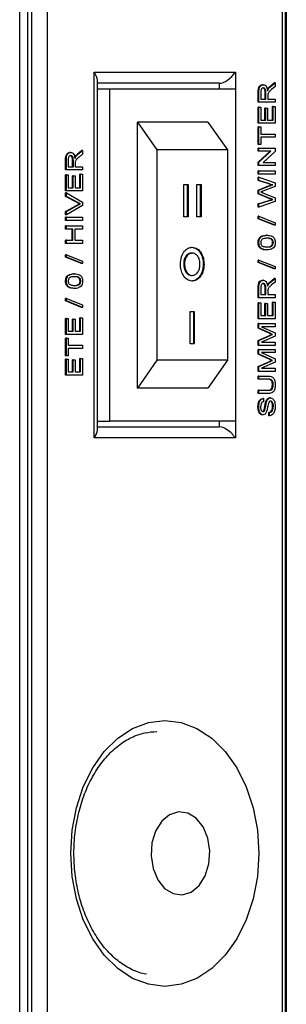
# Model space of a CAD drawing. Units: millimetres. Extents: x 354 to 8569, y 206 to 5724.
# Drawn here: x 6852 to 6876, y 700 to 789 of the extents above; entities that cross this region are included whole.
import ezdxf

# ---------------------------------------------------------------- set-up
doc = ezdxf.new("R2010")
doc.units = ezdxf.units.MM

msp = doc.modelspace()

# ---------------------------------------------------------------- linework, layer by layer
at = {"color": 7, "linetype": 'Continuous', "lineweight": 25}
for p, q in [((6851.752, 302.441), (6851.752, 853.421)), ((6852.466, 853.421), (6852.466, 302.441)), ((6852.817, 853.421), (6852.817, 628.421)), ((6854.231, 852.421), (6854.231, 629.421)), ((6875.444, 629.421), (6875.444, 850.007)), ((6875.737, 628.714), (6875.737, 850.3)), ((6875.798, 849.885), (6875.798, 305.977)), ((6858.474, 783.921), (6871.202, 783.921)), ((6858.474, 750.921), (6858.474, 783.921)), ((6858.767, 751.628), (6858.767, 783.214)), ((6869.788, 782.921), (6858.767, 782.921)), ((6869.788, 782.421), (6869.788, 782.921)), ((6874.311, 782.625), (6874.713, 782.962)), ((6874.382, 782.625), (6874.783, 782.962)), ((6874.783, 782.962), (6874.713, 782.962)), ((6874.783, 782.962), (6874.783, 782.63)), ((6858.767, 782.421), (6859.888, 782.421)), ((6859.888, 752.421), (6859.888, 782.421)), ((6859.888, 782.421), (6871.202, 782.421)), ((6871.202, 782.421), (6871.202, 752.421)), ((6873.26, 781.213), (6873.26, 782.105)), ((6873.33, 782.105), (6873.26, 782.105)), ((6873.33, 781.213), (6873.33, 782.105)), ((6873.498, 782.116), (6873.498, 781.503)), ((6873.722, 782.794), (6873.651, 782.794)), ((6873.893, 781.503), (6873.893, 782.053)), ((6873.964, 782.053), (6873.893, 782.053)), ((6873.964, 781.503), (6873.964, 782.053)), ((6874.184, 782.409), (6874.114, 782.409)), ((6874.382, 782.625), (6874.311, 782.625)), ((6874.783, 782.63), (6874.476, 782.374)), ((6873.33, 781.213), (6873.26, 781.213)), ((6874.783, 781.213), (6873.33, 781.213)), ((6873.498, 781.503), (6873.964, 781.503)), ((6874.131, 781.8), (6874.131, 781.503)), ((6874.131, 781.503), (6874.783, 781.503)), ((6874.783, 781.503), (6874.783, 781.213)), ((6873.26, 779.317), (6873.26, 780.766)), ((6873.33, 780.766), (6873.26, 780.766)), ((6873.33, 779.317), (6873.33, 780.766)), ((6873.33, 780.766), (6873.498, 780.766)), ((6873.498, 780.766), (6873.498, 779.607)), ((6873.874, 779.607), (6873.874, 780.687)), ((6873.945, 780.687), (6873.874, 780.687)), ((6873.945, 779.607), (6873.945, 780.687)), ((6873.945, 780.687), (6874.113, 780.687)), ((6874.113, 780.687), (6874.113, 779.607)), ((6874.545, 779.607), (6874.545, 780.818)), ((6874.616, 780.818), (6874.545, 780.818)), ((6874.616, 779.607), (6874.616, 780.818)), ((6874.616, 780.818), (6874.783, 780.818)), ((6874.783, 780.818), (6874.783, 779.317)), ((6868.727, 779.421), (6862.363, 779.421)), ((6862.363, 755.421), (6862.363, 779.421)), ((6862.363, 779.421), (6864.131, 776.921)), ((6868.727, 779.421), (6870.495, 776.921)), ((6873.33, 779.317), (6873.26, 779.317)), ((6874.783, 779.317), (6873.33, 779.317)), ((6873.498, 779.607), (6873.945, 779.607)), ((6874.113, 779.607), (6874.616, 779.607)), ((6873.26, 777.394), (6873.26, 779.001)), ((6873.33, 779.001), (6873.26, 779.001)), ((6873.33, 777.394), (6873.33, 779.001)), ((6873.33, 779.001), (6873.498, 779.001)), ((6873.498, 779.001), (6873.498, 778.342)), ((6873.498, 778.342), (6874.783, 778.342)), ((6874.783, 778.052), (6873.498, 778.052)), ((6873.498, 778.052), (6873.498, 777.394)), ((6874.783, 778.342), (6874.783, 778.052)), ((6856.35, 776.687), (6856.279, 776.687)), ((6856.939, 776.519), (6857.34, 776.856)), ((6857.01, 776.519), (6857.411, 776.856)), ((6857.411, 776.856), (6857.34, 776.856)), ((6857.411, 776.856), (6857.411, 776.524)), ((6870.495, 776.921), (6864.131, 776.921)), ((6864.131, 776.921), (6864.131, 757.921)), ((6870.495, 776.921), (6870.495, 757.921)), ((6873.33, 777.394), (6873.26, 777.394)), ((6873.26, 776.788), (6873.26, 777.078)), ((6873.33, 777.078), (6873.26, 777.078)), ((6873.26, 775.803), (6874.344, 776.788)), ((6873.33, 776.788), (6873.26, 776.788)), ((6873.498, 777.394), (6873.33, 777.394)), ((6873.33, 776.788), (6873.33, 777.078)), ((6873.33, 777.078), (6874.783, 777.078)), ((6873.33, 775.803), (6874.414, 776.788)), ((6874.414, 776.788), (6873.33, 776.788)), ((6874.783, 776.772), (6873.699, 775.787)), ((6874.783, 777.078), (6874.783, 776.772)), ((6855.887, 775.107), (6855.887, 775.998)), ((6855.958, 775.998), (6855.887, 775.998)), ((6855.958, 775.107), (6855.958, 775.998)), ((6856.125, 776.009), (6856.125, 775.397)), ((6856.52, 775.397), (6856.52, 775.947)), ((6856.591, 775.947), (6856.52, 775.947)), ((6856.591, 775.397), (6856.591, 775.947)), ((6856.812, 776.302), (6856.741, 776.302)), ((6857.01, 776.519), (6856.939, 776.519)), ((6857.411, 776.524), (6857.104, 776.268)), ((6873.26, 775.497), (6873.26, 775.803)), ((6873.33, 775.803), (6873.26, 775.803)), ((6873.33, 775.497), (6873.33, 775.803)), ((6873.699, 775.787), (6874.783, 775.787)), ((6874.783, 775.787), (6874.783, 775.497)), ((6855.958, 775.107), (6855.887, 775.107)), ((6857.411, 775.107), (6855.958, 775.107)), ((6856.125, 775.397), (6856.591, 775.397)), ((6856.759, 775.693), (6856.759, 775.397)), ((6856.759, 775.397), (6857.411, 775.397)), ((6857.411, 775.397), (6857.411, 775.107)), ((6873.33, 775.497), (6873.26, 775.497)), ((6873.26, 774.733), (6873.26, 775.023)), ((6873.33, 775.023), (6873.26, 775.023)), ((6874.783, 775.497), (6873.33, 775.497)), ((6873.33, 774.733), (6873.33, 775.023)), ((6873.33, 775.023), (6874.783, 775.023)), ((6874.783, 775.023), (6874.783, 774.733)), ((6855.887, 773.21), (6855.887, 774.659)), ((6855.958, 774.659), (6855.887, 774.659)), ((6855.958, 773.21), (6855.958, 774.659)), ((6855.958, 774.659), (6856.125, 774.659)), ((6856.125, 774.659), (6856.125, 773.5)), ((6856.502, 773.5), (6856.502, 774.58)), ((6856.572, 774.58), (6856.502, 774.58)), ((6856.572, 773.5), (6856.572, 774.58)), ((6856.572, 774.58), (6856.74, 774.58)), ((6856.74, 774.58), (6856.74, 773.5)), ((6857.172, 773.5), (6857.172, 774.712)), ((6857.243, 774.712), (6857.172, 774.712)), ((6857.243, 773.5), (6857.243, 774.712)), ((6857.243, 774.712), (6857.411, 774.712)), ((6857.411, 774.712), (6857.411, 773.21)), ((6873.33, 774.733), (6873.26, 774.733)), ((6873.26, 774.144), (6873.26, 774.444)), ((6873.33, 774.444), (6873.26, 774.444)), ((6874.21, 773.841), (6873.26, 774.144)), ((6873.33, 774.144), (6873.26, 774.144)), ((6874.783, 774.733), (6873.33, 774.733)), ((6873.33, 774.144), (6873.33, 774.444)), ((6873.33, 774.444), (6874.783, 773.926)), ((6874.28, 773.841), (6873.33, 774.144)), ((6855.958, 773.21), (6855.887, 773.21)), ((6857.411, 773.21), (6855.958, 773.21)), ((6856.125, 773.5), (6856.572, 773.5)), ((6856.74, 773.5), (6857.243, 773.5)), ((6866.566, 773.792), (6866.935, 773.792)), ((6866.566, 770.881), (6866.566, 773.792)), ((6866.865, 773.792), (6866.865, 770.881)), ((6866.935, 773.792), (6866.935, 770.881)), ((6867.743, 773.792), (6868.112, 773.792)), ((6867.743, 770.881), (6867.743, 773.792)), ((6868.041, 773.792), (6868.041, 770.881)), ((6868.112, 773.792), (6868.112, 770.881)), ((6873.26, 773.289), (6873.988, 773.582)), ((6873.26, 772.94), (6873.26, 773.289)), ((6873.33, 773.289), (6873.26, 773.289)), ((6873.33, 773.289), (6874.058, 773.582)), ((6873.33, 772.94), (6873.33, 773.289)), ((6874.783, 773.607), (6873.673, 773.178)), ((6874.058, 773.582), (6873.988, 773.582)), ((6874.28, 773.841), (6874.21, 773.841)), ((6874.58, 773.746), (6874.509, 773.746)), ((6874.783, 773.926), (6874.783, 773.607)), ((6855.887, 772.71), (6855.887, 773.024)), ((6855.958, 773.024), (6855.887, 773.024)), ((6856.928, 772.15), (6855.887, 772.71)), ((6855.958, 772.71), (6855.887, 772.71)), ((6855.958, 772.71), (6855.958, 773.024)), ((6855.958, 773.024), (6857.411, 772.195)), ((6856.999, 772.15), (6855.958, 772.71)), ((6874.251, 772.534), (6873.26, 772.94)), ((6873.33, 772.94), (6873.26, 772.94)), ((6873.26, 772.03), (6874.215, 772.335)), ((6874.322, 772.534), (6873.33, 772.94)), ((6873.33, 772.03), (6874.286, 772.335)), ((6874.783, 772.248), (6873.33, 771.73)), ((6873.696, 773.036), (6874.783, 772.591)), ((6874.286, 772.335), (6874.215, 772.335)), ((6874.322, 772.534), (6874.251, 772.534)), ((6874.58, 772.428), (6874.509, 772.428)), ((6874.783, 772.591), (6874.783, 772.248)), ((6855.887, 771.366), (6856.928, 771.925)), ((6855.887, 771.052), (6855.887, 771.366)), ((6855.958, 771.366), (6855.887, 771.366)), ((6855.958, 771.366), (6856.999, 771.925)), ((6857.411, 771.881), (6855.958, 771.052)), ((6855.958, 771.052), (6855.958, 771.366)), ((6856.999, 772.15), (6856.928, 772.15)), ((6856.999, 771.925), (6856.928, 771.925)), ((6857.234, 772.038), (6857.163, 772.038)), ((6857.411, 772.195), (6857.411, 771.881)), ((6873.26, 771.73), (6873.26, 772.03)), ((6873.33, 772.03), (6873.26, 772.03)), ((6873.33, 771.73), (6873.26, 771.73)), ((6873.33, 771.73), (6873.33, 772.03)), ((6855.958, 771.052), (6855.887, 771.052)), ((6855.887, 770.55), (6855.887, 770.84)), ((6855.958, 770.84), (6855.887, 770.84)), ((6855.958, 770.55), (6855.887, 770.55)), ((6855.958, 770.55), (6855.958, 770.84)), ((6855.958, 770.84), (6857.411, 770.84)), ((6857.411, 770.55), (6855.958, 770.55)), ((6857.411, 770.84), (6857.411, 770.55)), ((6866.935, 770.881), (6866.566, 770.881)), ((6868.112, 770.881), (6867.743, 770.881)), ((6873.26, 770.703), (6873.26, 770.921)), ((6873.33, 770.921), (6873.26, 770.921)), ((6874.713, 770.124), (6873.26, 770.703)), ((6873.33, 770.703), (6873.26, 770.703)), ((6873.33, 770.703), (6873.33, 770.921)), ((6873.33, 770.921), (6874.783, 770.341)), ((6874.783, 770.124), (6873.33, 770.703)), ((6855.887, 769.76), (6855.887, 770.049)), ((6855.958, 770.049), (6855.887, 770.049)), ((6855.958, 769.76), (6855.887, 769.76)), ((6855.958, 769.76), (6855.958, 770.049)), ((6855.958, 770.049), (6857.411, 770.049)), ((6856.554, 769.76), (6855.958, 769.76)), ((6856.483, 768.759), (6856.483, 769.76)), ((6856.554, 768.759), (6856.554, 769.76)), ((6857.411, 769.76), (6856.721, 769.76)), ((6856.721, 769.76), (6856.721, 768.759)), ((6857.411, 770.049), (6857.411, 769.76)), ((6874.783, 770.124), (6874.713, 770.124)), ((6874.783, 770.341), (6874.783, 770.124)), ((6855.887, 768.469), (6855.887, 768.759)), ((6855.958, 768.759), (6855.887, 768.759)), ((6855.958, 768.469), (6855.958, 768.759)), ((6855.958, 768.759), (6856.554, 768.759)), ((6856.721, 768.759), (6857.411, 768.759)), ((6857.411, 768.759), (6857.411, 768.469)), ((6874.067, 769.202), (6873.996, 769.202)), ((6855.958, 768.469), (6855.887, 768.469)), ((6857.411, 768.469), (6855.958, 768.469)), ((6873.33, 768.543), (6873.26, 768.543)), ((6874.067, 767.885), (6873.996, 767.885)), ((6874.634, 768.543), (6874.564, 768.543)), ((6855.887, 767.231), (6855.887, 767.448)), ((6855.958, 767.448), (6855.887, 767.448)), ((6857.34, 766.651), (6855.887, 767.231)), ((6855.958, 767.231), (6855.887, 767.231)), ((6855.958, 767.231), (6855.958, 767.448)), ((6855.958, 767.448), (6857.411, 766.869)), ((6857.411, 766.651), (6855.958, 767.231)), ((6867.236, 767.605), (6867.307, 767.605)), ((6873.26, 766.752), (6873.26, 766.97)), ((6873.33, 766.97), (6873.26, 766.97)), ((6873.33, 766.752), (6873.33, 766.97)), ((6873.33, 766.97), (6874.783, 766.39)), ((6857.411, 766.651), (6857.34, 766.651)), ((6857.411, 766.869), (6857.411, 766.651)), ((6866.543, 766.6), (6866.613, 766.6)), ((6868.31, 766.597), (6868.381, 766.597)), ((6874.713, 766.172), (6873.26, 766.752)), ((6873.33, 766.752), (6873.26, 766.752)), ((6874.783, 766.172), (6873.33, 766.752)), ((6874.783, 766.172), (6874.713, 766.172)), ((6874.783, 766.39), (6874.783, 766.172)), ((6856.694, 765.729), (6856.623, 765.729)), ((6867.244, 765.59), (6867.314, 765.59)), ((6873.722, 765.145), (6873.651, 765.145)), ((6874.311, 764.976), (6874.713, 765.313)), ((6874.382, 764.976), (6874.783, 765.313)), ((6874.783, 765.313), (6874.713, 765.313)), ((6874.783, 765.313), (6874.783, 764.981)), ((6855.958, 765.071), (6855.887, 765.071)), ((6856.694, 764.412), (6856.623, 764.412)), ((6857.262, 765.071), (6857.191, 765.071)), ((6873.26, 763.564), (6873.26, 764.456)), ((6873.33, 764.456), (6873.26, 764.456)), ((6873.33, 763.564), (6873.33, 764.456)), ((6873.498, 764.467), (6873.498, 763.854)), ((6873.893, 763.854), (6873.893, 764.405)), ((6873.964, 764.405), (6873.893, 764.405)), ((6873.964, 763.854), (6873.964, 764.405)), ((6874.184, 764.76), (6874.114, 764.76)), ((6874.382, 764.976), (6874.311, 764.976)), ((6874.783, 764.981), (6874.476, 764.725)), ((6855.887, 763.279), (6855.887, 763.497)), ((6855.958, 763.497), (6855.887, 763.497)), ((6855.958, 763.279), (6855.958, 763.497)), ((6855.958, 763.497), (6857.411, 762.918)), ((6873.33, 763.564), (6873.26, 763.564)), ((6874.783, 763.564), (6873.33, 763.564)), ((6873.498, 763.854), (6873.964, 763.854)), ((6874.131, 764.151), (6874.131, 763.854)), ((6874.131, 763.854), (6874.783, 763.854)), ((6874.783, 763.854), (6874.783, 763.564)), ((6857.34, 762.7), (6855.887, 763.279)), ((6855.958, 763.279), (6855.887, 763.279)), ((6857.411, 762.7), (6855.958, 763.279)), ((6857.411, 762.7), (6857.34, 762.7)), ((6857.411, 762.918), (6857.411, 762.7)), ((6873.26, 761.668), (6873.26, 763.117)), ((6873.33, 763.117), (6873.26, 763.117)), ((6873.33, 761.668), (6873.33, 763.117)), ((6873.33, 763.117), (6873.498, 763.117)), ((6873.498, 763.117), (6873.498, 761.958)), ((6873.874, 761.958), (6873.874, 763.038)), ((6873.945, 763.038), (6873.874, 763.038)), ((6873.945, 761.958), (6873.945, 763.038)), ((6873.945, 763.038), (6874.113, 763.038)), ((6874.113, 763.038), (6874.113, 761.958)), ((6874.545, 761.958), (6874.545, 763.169)), ((6874.616, 763.169), (6874.545, 763.169)), ((6874.616, 761.958), (6874.616, 763.169)), ((6874.616, 763.169), (6874.783, 763.169)), ((6874.783, 763.169), (6874.783, 761.668)), ((6855.887, 760.25), (6855.887, 761.699)), ((6855.958, 761.699), (6855.887, 761.699)), ((6855.958, 760.25), (6855.958, 761.699)), ((6855.958, 761.699), (6856.125, 761.699)), ((6856.125, 761.699), (6856.125, 760.54)), ((6856.502, 760.54), (6856.502, 761.62)), ((6856.572, 761.62), (6856.502, 761.62)), ((6856.572, 760.54), (6856.572, 761.62)), ((6856.572, 761.62), (6856.74, 761.62)), ((6856.74, 761.62), (6856.74, 760.54)), ((6857.172, 760.54), (6857.172, 761.752)), ((6857.243, 761.752), (6857.172, 761.752)), ((6857.243, 760.54), (6857.243, 761.752)), ((6857.243, 761.752), (6857.411, 761.752)), ((6857.411, 761.752), (6857.411, 760.25)), ((6867.115, 762.314), (6867.484, 762.314)), ((6867.115, 759.404), (6867.115, 762.314)), ((6867.413, 762.314), (6867.413, 759.404)), ((6867.484, 762.314), (6867.484, 759.404)), ((6873.33, 761.668), (6873.26, 761.668)), ((6874.783, 761.668), (6873.33, 761.668)), ((6873.498, 761.958), (6873.945, 761.958)), ((6874.113, 761.958), (6874.616, 761.958)), ((6873.26, 760.814), (6873.26, 761.246)), ((6873.33, 761.246), (6873.26, 761.246)), ((6874.262, 760.359), (6873.26, 760.814)), ((6873.33, 760.814), (6873.26, 760.814)), ((6873.33, 760.814), (6873.33, 761.246)), ((6873.33, 761.246), (6874.783, 761.246)), ((6874.332, 760.359), (6873.33, 760.814)), ((6874.783, 760.957), (6873.554, 760.957)), ((6873.554, 760.957), (6874.783, 760.408)), ((6874.783, 761.246), (6874.783, 760.957)), ((6855.958, 760.25), (6855.887, 760.25)), ((6855.887, 758.327), (6855.887, 759.934)), ((6855.958, 759.934), (6855.887, 759.934)), ((6857.411, 760.25), (6855.958, 760.25)), ((6855.958, 758.327), (6855.958, 759.934)), ((6855.958, 759.934), (6856.125, 759.934)), ((6856.125, 760.54), (6856.572, 760.54)), ((6856.125, 759.934), (6856.125, 759.276)), ((6856.74, 760.54), (6857.243, 760.54)), ((6873.26, 759.707), (6874.279, 760.166)), ((6873.33, 759.707), (6874.35, 760.166)), ((6874.783, 760.105), (6873.554, 759.561)), ((6874.332, 760.359), (6874.262, 760.359)), ((6874.35, 760.166), (6874.279, 760.166)), ((6874.563, 760.259), (6874.492, 760.259)), ((6874.783, 760.408), (6874.783, 760.105)), ((6856.125, 759.276), (6857.411, 759.276)), ((6857.411, 758.986), (6856.125, 758.986)), ((6856.125, 758.986), (6856.125, 758.327)), ((6857.411, 759.276), (6857.411, 758.986)), ((6867.484, 759.404), (6867.115, 759.404)), ((6873.26, 759.271), (6873.26, 759.707)), ((6873.33, 759.707), (6873.26, 759.707)), ((6873.33, 759.271), (6873.26, 759.271)), ((6873.26, 758.47), (6873.26, 758.902)), ((6873.33, 758.902), (6873.26, 758.902)), ((6873.33, 759.271), (6873.33, 759.707)), ((6874.783, 759.271), (6873.33, 759.271)), ((6873.33, 758.47), (6873.33, 758.902)), ((6873.33, 758.902), (6874.783, 758.902)), ((6873.554, 759.561), (6874.783, 759.561)), ((6874.783, 759.561), (6874.783, 759.271)), ((6874.783, 758.902), (6874.783, 758.612)), ((6855.958, 758.327), (6855.887, 758.327)), ((6855.887, 756.589), (6855.887, 758.037)), ((6855.958, 758.037), (6855.887, 758.037)), ((6856.125, 758.327), (6855.958, 758.327)), ((6855.958, 756.589), (6855.958, 758.037)), ((6855.958, 758.037), (6856.125, 758.037)), ((6856.125, 758.037), (6856.125, 756.878)), ((6857.172, 756.878), (6857.172, 758.09)), ((6857.243, 758.09), (6857.172, 758.09)), ((6857.243, 756.878), (6857.243, 758.09)), ((6857.243, 758.09), (6857.411, 758.09)), ((6857.411, 758.09), (6857.411, 756.589)), ((6874.262, 758.015), (6873.26, 758.47)), ((6873.33, 758.47), (6873.26, 758.47)), ((6874.332, 758.015), (6873.33, 758.47)), ((6874.783, 758.612), (6873.554, 758.612)), ((6873.554, 758.612), (6874.783, 758.064)), ((6874.332, 758.015), (6874.262, 758.015)), ((6874.783, 758.064), (6874.783, 757.761)), ((6856.502, 756.878), (6856.502, 757.958)), ((6856.572, 757.958), (6856.502, 757.958)), ((6856.572, 756.878), (6856.572, 757.958)), ((6856.572, 757.958), (6856.74, 757.958)), ((6856.74, 757.958), (6856.74, 756.878)), ((6864.131, 757.921), (6862.363, 755.421)), ((6870.495, 757.921), (6864.131, 757.921)), ((6870.495, 757.921), (6868.727, 755.421)), ((6873.26, 757.362), (6874.279, 757.822)), ((6873.26, 756.926), (6873.26, 757.362)), ((6873.33, 757.362), (6873.26, 757.362)), ((6873.33, 757.362), (6874.35, 757.822)), ((6873.33, 756.926), (6873.33, 757.362)), ((6874.783, 757.761), (6873.554, 757.216)), ((6873.554, 757.216), (6874.783, 757.216)), ((6874.35, 757.822), (6874.279, 757.822)), ((6874.563, 757.914), (6874.492, 757.914)), ((6874.783, 757.216), (6874.783, 756.926)), ((6855.958, 756.589), (6855.887, 756.589)), ((6857.411, 756.589), (6855.958, 756.589)), ((6856.125, 756.878), (6856.572, 756.878)), ((6856.74, 756.878), (6857.243, 756.878)), ((6873.33, 756.926), (6873.26, 756.926)), ((6873.26, 756.215), (6873.26, 756.505)), ((6873.33, 756.505), (6873.26, 756.505)), ((6873.33, 756.215), (6873.26, 756.215)), ((6874.783, 756.926), (6873.33, 756.926)), ((6873.33, 756.215), (6873.33, 756.505)), ((6873.33, 756.505), (6874.166, 756.505)), ((6874.157, 756.215), (6873.33, 756.215)), ((6868.727, 755.421), (6862.363, 755.421)), ((6874.616, 755.697), (6874.545, 755.697)), ((6873.26, 754.924), (6873.26, 755.214)), ((6873.33, 755.214), (6873.26, 755.214)), ((6873.33, 754.924), (6873.26, 754.924)), ((6873.33, 754.924), (6873.33, 755.214)), ((6873.33, 755.214), (6874.157, 755.214)), ((6874.166, 754.924), (6873.33, 754.924)), ((6873.74, 754.477), (6873.669, 754.477)), ((6873.74, 754.477), (6873.74, 754.187)), ((6874.371, 754.529), (6874.3, 754.529)), ((6873.312, 753.715), (6873.241, 753.715)), ((6874.02, 754.173), (6873.949, 754.173)), ((6874.634, 753.77), (6874.564, 753.77)), ((6873.71, 753.001), (6873.639, 753.001)), ((6873.825, 753.365), (6873.754, 753.365)), ((6874.21, 752.922), (6874.21, 753.212)), ((6874.28, 753.212), (6874.21, 753.212)), ((6874.28, 752.922), (6874.21, 752.922)), ((6874.28, 752.922), (6874.28, 753.212)), ((6858.767, 752.421), (6859.888, 752.421)), ((6858.767, 751.921), (6869.788, 751.921)), ((6871.202, 752.421), (6859.888, 752.421)), ((6869.788, 751.921), (6869.788, 752.421)), ((6871.202, 750.921), (6858.474, 750.921))]:
    msp.add_line(p, q, dxfattribs=at)
at = {"color": 8, "linetype": 'Continuous', "lineweight": 25}
for p, q in [((6871.202, 783.921), (6871.202, 782.421)), ((6871.202, 752.421), (6871.202, 750.921))]:
    msp.add_line(p, q, dxfattribs=at)
at = {"color": 7, "linetype": 'Continuous', "lineweight": 25, "flags": 128}
for points in [[(6864.838, 725.421), (6866.311, 725.239), (6867.74, 724.698), (6869.08, 723.814), (6870.292, 722.614), (6871.338, 721.135), (6872.186, 719.421), (6872.811, 717.526), (6873.194, 715.505), (6873.323, 713.421), (6873.194, 711.338), (6872.811, 709.317), (6872.186, 707.421), (6871.338, 705.708), (6870.292, 704.229), (6869.08, 703.029), (6867.74, 702.145), (6866.311, 701.604), (6864.838, 701.421), (6863.364, 701.604), (6861.936, 702.145), (6860.595, 703.029), (6859.384, 704.229), (6858.338, 705.708), (6857.489, 707.421), (6856.864, 709.317), (6856.481, 711.338), (6856.352, 713.421), (6856.481, 715.505), (6856.864, 717.526), (6857.489, 719.421), (6858.338, 721.135), (6859.384, 722.614), (6860.595, 723.814), (6861.936, 724.698), (6863.364, 725.239), (6864.838, 725.421)], [(6866.415, 709.674), (6867.225, 709.929), (6867.941, 710.525), (6868.491, 711.405), (6868.822, 712.482), (6868.901, 713.651), (6868.722, 714.798), (6868.3, 715.81), (6867.678, 716.588), (6866.916, 717.056), (6866.089, 717.168), (6865.278, 716.914), (6864.563, 716.317), (6864.013, 715.438), (6863.682, 714.36), (6863.602, 713.191), (6863.782, 712.045), (6864.204, 711.033), (6864.826, 710.255), (6865.588, 709.787), (6866.415, 709.674)]]:
    msp.add_lwpolyline(points, dxfattribs=at)
at = {"color": 7, "linetype": 'Continuous', "lineweight": 25}
for centre, major_axis, start_param, end_param in [((6857.767, 783.921), (0.924, -0.924), 0.392699, 1.178097), ((6870.495, 783.921), (0.924, 0.924), 3.534292, 5.105088), ((6870.495, 750.921), (0.924, -0.924), 1.178097, 2.748894), ((6857.767, 750.921), (0.924, 0.924), 5.105088, 5.890486)]:
    msp.add_ellipse(centre, major_axis=major_axis, ratio=0.414214, start_param=start_param, end_param=end_param, dxfattribs=at)
for points, knots in [([(6873.26, 782.105), (6873.26, 782.2), (6873.262, 782.388), (6873.341, 782.641), (6873.494, 782.772), (6873.599, 782.786), (6873.651, 782.794)], [0, 0, 0, 0, 0.281671, 0.559202, 0.779411, 1, 1, 1, 1]), ([(6873.33, 782.105), (6873.331, 782.2), (6873.332, 782.388), (6873.412, 782.641), (6873.565, 782.772), (6873.67, 782.786), (6873.722, 782.794)], [0, 0, 0, 0, 0.281671, 0.559202, 0.779411, 1, 1, 1, 1]), ([(6873.726, 782.504), (6873.688, 782.498), (6873.613, 782.485), (6873.508, 782.343), (6873.502, 782.202), (6873.498, 782.116)], [0, 0, 0, 0, 0.280406, 0.559981, 1, 1, 1, 1]), ([(6873.893, 782.053), (6873.892, 782.113), (6873.891, 782.232), (6873.85, 782.397), (6873.755, 782.488), (6873.689, 782.499), (6873.656, 782.504)], [0, 0, 0, 0, 0.281563, 0.560238, 0.779872, 1, 1, 1, 1]), ([(6873.722, 782.794), (6873.779, 782.785), (6873.892, 782.768), (6874.06, 782.579), (6874.093, 782.374), (6874.113, 782.249)], [0, 0, 0, 0, 0.2805174, 0.5605016, 1, 1, 1, 1]), ([(6873.964, 782.053), (6873.963, 782.113), (6873.961, 782.232), (6873.92, 782.397), (6873.826, 782.488), (6873.76, 782.499), (6873.726, 782.504)], [0, 0, 0, 0, 0.281563, 0.560238, 0.779872, 1, 1, 1, 1]), ([(6874.113, 782.249), (6874.124, 782.281), (6874.144, 782.338), (6874.172, 782.387), (6874.184, 782.409)], [0, 0, 0, 0, 0.56012, 1, 1, 1, 1]), ([(6874.114, 782.409), (6874.148, 782.455), (6874.208, 782.537), (6874.28, 782.598), (6874.311, 782.625)], [0, 0, 0, 0, 0.559794, 1, 1, 1, 1]), ([(6874.476, 782.374), (6874.431, 782.335), (6874.356, 782.271), (6874.257, 782.174), (6874.176, 782.08), (6874.151, 781.988), (6874.138, 781.943)], [0, 0, 0, 0, 0.340601, 0.560969, 0.780774, 1, 1, 1, 1]), ([(6874.184, 782.409), (6874.218, 782.455), (6874.279, 782.537), (6874.351, 782.598), (6874.382, 782.625)], [0, 0, 0, 0, 0.559794, 1, 1, 1, 1]), ([(6874.138, 781.943), (6874.136, 781.916), (6874.131, 781.869), (6874.131, 781.821), (6874.131, 781.8)], [0, 0, 0, 0, 0.559853, 1, 1, 1, 1]), ([(6855.887, 775.998), (6855.888, 776.093), (6855.889, 776.281), (6855.968, 776.534), (6856.122, 776.665), (6856.226, 776.68), (6856.279, 776.687)], [0, 0, 0, 0, 0.281671, 0.559202, 0.779411, 1, 1, 1, 1]), ([(6855.958, 775.998), (6855.959, 776.093), (6855.96, 776.281), (6856.039, 776.534), (6856.192, 776.665), (6856.297, 776.68), (6856.35, 776.687)], [0, 0, 0, 0, 0.281671, 0.559202, 0.779411, 1, 1, 1, 1]), ([(6856.35, 776.687), (6856.406, 776.679), (6856.52, 776.662), (6856.687, 776.473), (6856.72, 776.268), (6856.74, 776.142)], [0, 0, 0, 0, 0.280517, 0.560502, 1, 1, 1, 1]), ([(6856.354, 776.398), (6856.316, 776.391), (6856.24, 776.379), (6856.135, 776.236), (6856.129, 776.095), (6856.125, 776.009)], [0, 0, 0, 0, 0.280406, 0.559981, 1, 1, 1, 1]), ([(6856.52, 775.947), (6856.52, 776.007), (6856.518, 776.126), (6856.477, 776.29), (6856.383, 776.382), (6856.316, 776.392), (6856.283, 776.398)], [0, 0, 0, 0, 0.281563, 0.560238, 0.779872, 1, 1, 1, 1]), ([(6856.591, 775.947), (6856.59, 776.007), (6856.589, 776.126), (6856.548, 776.29), (6856.453, 776.382), (6856.387, 776.392), (6856.354, 776.398)], [0, 0, 0, 0, 0.281563, 0.560238, 0.779872, 1, 1, 1, 1]), ([(6856.74, 776.142), (6856.751, 776.174), (6856.771, 776.231), (6856.799, 776.28), (6856.812, 776.302)], [0, 0, 0, 0, 0.56012, 1, 1, 1, 1]), ([(6856.741, 776.302), (6856.775, 776.348), (6856.836, 776.43), (6856.907, 776.492), (6856.939, 776.519)], [0, 0, 0, 0, 0.559794, 1, 1, 1, 1]), ([(6856.765, 775.836), (6856.763, 775.81), (6856.759, 775.762), (6856.759, 775.714), (6856.759, 775.693)], [0, 0, 0, 0, 0.559853, 1, 1, 1, 1]), ([(6857.104, 776.268), (6857.059, 776.229), (6856.984, 776.165), (6856.885, 776.068), (6856.803, 775.973), (6856.778, 775.882), (6856.765, 775.836)], [0, 0, 0, 0, 0.340601, 0.560969, 0.780774, 1, 1, 1, 1]), ([(6856.812, 776.302), (6856.846, 776.348), (6856.906, 776.43), (6856.978, 776.492), (6857.01, 776.519)], [0, 0, 0, 0, 0.559794, 1, 1, 1, 1]), ([(6873.673, 773.178), (6873.642, 773.166), (6873.586, 773.144), (6873.53, 773.123), (6873.506, 773.113)], [0, 0, 0, 0, 0.560007, 1, 1, 1, 1]), ([(6873.506, 773.113), (6873.541, 773.099), (6873.605, 773.073), (6873.668, 773.047), (6873.696, 773.036)], [0, 0, 0, 0, 0.559999, 1, 1, 1, 1]), ([(6873.988, 773.582), (6874.084, 773.616), (6874.257, 773.677), (6874.432, 773.725), (6874.509, 773.746)], [0, 0, 0, 0, 0.559998, 1, 1, 1, 1]), ([(6874.058, 773.582), (6874.155, 773.616), (6874.328, 773.677), (6874.503, 773.725), (6874.58, 773.746)], [0, 0, 0, 0, 0.559998, 1, 1, 1, 1]), ([(6874.509, 773.746), (6874.453, 773.764), (6874.354, 773.796), (6874.254, 773.827), (6874.21, 773.841)], [0, 0, 0, 0, 0.5599994, 1, 1, 1, 1]), ([(6874.58, 773.746), (6874.524, 773.764), (6874.424, 773.796), (6874.324, 773.827), (6874.28, 773.841)], [0, 0, 0, 0, 0.5599994, 1, 1, 1, 1]), ([(6874.215, 772.335), (6874.27, 772.352), (6874.368, 772.384), (6874.466, 772.415), (6874.509, 772.428)], [0, 0, 0, 0, 0.56, 1, 1, 1, 1]), ([(6874.509, 772.428), (6874.461, 772.448), (6874.375, 772.484), (6874.289, 772.519), (6874.251, 772.534)], [0, 0, 0, 0, 0.560001, 1, 1, 1, 1]), ([(6874.286, 772.335), (6874.341, 772.352), (6874.439, 772.384), (6874.537, 772.415), (6874.58, 772.428)], [0, 0, 0, 0, 0.56, 1, 1, 1, 1]), ([(6874.58, 772.428), (6874.532, 772.448), (6874.446, 772.484), (6874.36, 772.519), (6874.322, 772.534)], [0, 0, 0, 0, 0.5600009, 1, 1, 1, 1]), ([(6857.163, 772.038), (6857.119, 772.057), (6857.04, 772.091), (6856.962, 772.132), (6856.928, 772.15)], [0, 0, 0, 0, 0.559972, 1, 1, 1, 1]), ([(6856.928, 771.925), (6856.972, 771.948), (6857.049, 771.989), (6857.128, 772.023), (6857.163, 772.038)], [0, 0, 0, 0, 0.559998, 1, 1, 1, 1]), ([(6857.234, 772.038), (6857.189, 772.057), (6857.11, 772.091), (6857.033, 772.132), (6856.999, 772.15)], [0, 0, 0, 0, 0.5599723, 1, 1, 1, 1]), ([(6856.999, 771.925), (6857.042, 771.948), (6857.12, 771.989), (6857.199, 772.023), (6857.234, 772.038)], [0, 0, 0, 0, 0.5599982, 1, 1, 1, 1]), ([(6873.26, 768.543), (6873.262, 768.601), (6873.268, 768.718), (6873.317, 768.881), (6873.401, 769.012), (6873.622, 769.175), (6873.83, 769.19), (6873.996, 769.202)], [0, 0, 0, 0, 0.125373, 0.250644, 0.375698, 0.501113, 1, 1, 1, 1]), ([(6873.33, 768.543), (6873.333, 768.601), (6873.338, 768.718), (6873.388, 768.881), (6873.472, 769.012), (6873.693, 769.175), (6873.901, 769.19), (6874.067, 769.202)], [0, 0, 0, 0, 0.125373, 0.250644, 0.375698, 0.501113, 1, 1, 1, 1]), ([(6874.066, 768.938), (6873.947, 768.936), (6873.798, 768.934), (6873.629, 768.851), (6873.558, 768.773), (6873.506, 768.666), (6873.501, 768.582), (6873.498, 768.54)], [0, 0, 0, 0, 0.500352, 0.625529, 0.750516, 0.875255, 1, 1, 1, 1]), ([(6874.564, 768.543), (6874.56, 768.585), (6874.554, 768.669), (6874.501, 768.774), (6874.432, 768.853), (6874.262, 768.934), (6874.114, 768.936), (6873.995, 768.938)], [0, 0, 0, 0, 0.124656, 0.24942, 0.374387, 0.49959, 1, 1, 1, 1]), ([(6874.634, 768.543), (6874.631, 768.585), (6874.625, 768.669), (6874.572, 768.774), (6874.503, 768.853), (6874.333, 768.934), (6874.185, 768.936), (6874.066, 768.938)], [0, 0, 0, 0, 0.124656, 0.24942, 0.374387, 0.49959, 1, 1, 1, 1]), ([(6874.067, 769.202), (6874.234, 769.194), (6874.444, 769.183), (6874.66, 769.01), (6874.745, 768.881), (6874.795, 768.717), (6874.799, 768.601), (6874.802, 768.543)], [0, 0, 0, 0, 0.499115, 0.624458, 0.749554, 0.874658, 1, 1, 1, 1]), ([(6866.244, 766.607), (6866.262, 766.83), (6866.297, 767.277), (6866.584, 767.773), (6866.933, 768.082), (6867.182, 768.112), (6867.306, 768.128)], [0, 0, 0, 0, 0.279669, 0.559362, 0.779622, 1, 1, 1, 1]), ([(6867.235, 768.128), (6867.395, 768.103), (6867.714, 768.053), (6868.064, 767.631), (6868.277, 767.128), (6868.299, 766.774), (6868.31, 766.597)], [0, 0, 0, 0, 0.279624, 0.55918, 0.779559, 1, 1, 1, 1]), ([(6867.306, 768.128), (6867.465, 768.103), (6867.785, 768.053), (6868.135, 767.631), (6868.348, 767.128), (6868.37, 766.774), (6868.381, 766.597)], [0, 0, 0, 0, 0.279624, 0.55918, 0.779559, 1, 1, 1, 1]), ([(6873.996, 767.885), (6873.828, 767.892), (6873.619, 767.902), (6873.403, 768.077), (6873.317, 768.205), (6873.267, 768.369), (6873.262, 768.485), (6873.26, 768.543)], [0, 0, 0, 0, 0.499149, 0.624522, 0.749597, 0.874674, 1, 1, 1, 1]), ([(6874.067, 767.885), (6873.899, 767.892), (6873.689, 767.902), (6873.473, 768.077), (6873.388, 768.205), (6873.338, 768.369), (6873.333, 768.485), (6873.33, 768.543)], [0, 0, 0, 0, 0.499149, 0.624522, 0.749597, 0.874674, 1, 1, 1, 1]), ([(6873.498, 768.54), (6873.499, 768.51), (6873.502, 768.451), (6873.532, 768.35), (6873.573, 768.299), (6873.598, 768.267)], [0, 0, 0, 0, 0.280453, 0.560688, 1, 1, 1, 1]), ([(6873.598, 768.267), (6873.682, 768.224), (6873.834, 768.147), (6873.995, 768.148), (6874.066, 768.148)], [0, 0, 0, 0, 0.558059, 1, 1, 1, 1]), ([(6873.995, 768.148), (6874.114, 768.15), (6874.262, 768.153), (6874.432, 768.233), (6874.501, 768.313), (6874.554, 768.417), (6874.56, 768.501), (6874.564, 768.543)], [0, 0, 0, 0, 0.500363, 0.625568, 0.750538, 0.875304, 1, 1, 1, 1]), ([(6874.066, 768.148), (6874.185, 768.15), (6874.333, 768.153), (6874.503, 768.233), (6874.572, 768.313), (6874.625, 768.417), (6874.631, 768.501), (6874.634, 768.543)], [0, 0, 0, 0, 0.500363, 0.625568, 0.750538, 0.875304, 1, 1, 1, 1]), ([(6874.662, 768.084), (6874.556, 768.014), (6874.367, 767.889), (6874.159, 767.886), (6874.067, 767.885)], [0, 0, 0, 0, 0.5579733, 1, 1, 1, 1]), ([(6874.802, 768.543), (6874.796, 768.444), (6874.785, 768.268), (6874.7, 768.14), (6874.662, 768.084)], [0, 0, 0, 0, 0.559716, 1, 1, 1, 1]), ([(6867.236, 767.605), (6867.132, 767.588), (6866.925, 767.553), (6866.698, 767.276), (6866.562, 766.946), (6866.549, 766.715), (6866.543, 766.6)], [0, 0, 0, 0, 0.279464, 0.559182, 0.77947, 1, 1, 1, 1]), ([(6867.307, 767.605), (6867.203, 767.588), (6866.995, 767.553), (6866.769, 767.276), (6866.633, 766.946), (6866.62, 766.715), (6866.613, 766.6)], [0, 0, 0, 0, 0.279464, 0.559182, 0.77947, 1, 1, 1, 1]), ([(6867.759, 767.381), (6867.681, 767.453), (6867.543, 767.582), (6867.379, 767.598), (6867.307, 767.605)], [0, 0, 0, 0, 0.55937, 1, 1, 1, 1]), ([(6868.012, 766.604), (6868, 766.773), (6867.978, 767.076), (6867.826, 767.288), (6867.759, 767.381)], [0, 0, 0, 0, 0.559408, 1, 1, 1, 1]), ([(6867.309, 765.068), (6867.15, 765.096), (6866.833, 765.152), (6866.487, 765.575), (6866.275, 766.077), (6866.254, 766.43), (6866.244, 766.607)], [0, 0, 0, 0, 0.279367, 0.559189, 0.779515, 1, 1, 1, 1]), ([(6866.543, 766.6), (6866.554, 766.452), (6866.577, 766.156), (6866.766, 765.825), (6866.997, 765.621), (6867.162, 765.601), (6867.244, 765.59)], [0, 0, 0, 0, 0.279749, 0.559458, 0.779663, 1, 1, 1, 1]), ([(6866.613, 766.6), (6866.625, 766.452), (6866.648, 766.156), (6866.837, 765.825), (6867.068, 765.621), (6867.232, 765.601), (6867.314, 765.59)], [0, 0, 0, 0, 0.279749, 0.559458, 0.779663, 1, 1, 1, 1]), ([(6868.31, 766.597), (6868.291, 766.373), (6868.253, 765.925), (6867.965, 765.422), (6867.611, 765.121), (6867.362, 765.086), (6867.238, 765.068)], [0, 0, 0, 0, 0.279638, 0.559214, 0.779667, 1, 1, 1, 1]), ([(6868.381, 766.597), (6868.362, 766.373), (6868.324, 765.925), (6868.036, 765.422), (6867.682, 765.121), (6867.433, 765.086), (6867.309, 765.068)], [0, 0, 0, 0, 0.279638, 0.559214, 0.779667, 1, 1, 1, 1]), ([(6867.314, 765.59), (6867.419, 765.607), (6867.629, 765.641), (6867.861, 765.917), (6867.994, 766.254), (6868.006, 766.487), (6868.012, 766.604)], [0, 0, 0, 0, 0.2795868, 0.5591059, 0.7793511, 1, 1, 1, 1]), ([(6855.887, 765.071), (6855.89, 765.129), (6855.895, 765.245), (6855.944, 765.409), (6856.029, 765.54), (6856.249, 765.702), (6856.457, 765.717), (6856.623, 765.729)], [0, 0, 0, 0, 0.125373, 0.250644, 0.375698, 0.501113, 1, 1, 1, 1]), ([(6855.958, 765.071), (6855.96, 765.129), (6855.966, 765.245), (6856.015, 765.409), (6856.099, 765.54), (6856.32, 765.702), (6856.528, 765.717), (6856.694, 765.729)], [0, 0, 0, 0, 0.125373, 0.250644, 0.375698, 0.501113, 1, 1, 1, 1]), ([(6856.694, 765.466), (6856.574, 765.464), (6856.426, 765.462), (6856.256, 765.379), (6856.186, 765.3), (6856.134, 765.194), (6856.128, 765.11), (6856.125, 765.068)], [0, 0, 0, 0, 0.500352, 0.625529, 0.750516, 0.875255, 1, 1, 1, 1]), ([(6857.191, 765.071), (6857.188, 765.113), (6857.181, 765.196), (6857.129, 765.301), (6857.059, 765.381), (6856.89, 765.461), (6856.741, 765.464), (6856.623, 765.466)], [0, 0, 0, 0, 0.124656, 0.24942, 0.374387, 0.49959, 1, 1, 1, 1]), ([(6856.694, 765.729), (6856.862, 765.721), (6857.071, 765.711), (6857.287, 765.537), (6857.373, 765.409), (6857.422, 765.245), (6857.427, 765.129), (6857.429, 765.071)], [0, 0, 0, 0, 0.499115, 0.624458, 0.749554, 0.874658, 1, 1, 1, 1]), ([(6857.262, 765.071), (6857.258, 765.113), (6857.252, 765.196), (6857.2, 765.301), (6857.13, 765.381), (6856.961, 765.461), (6856.812, 765.464), (6856.694, 765.466)], [0, 0, 0, 0, 0.124656, 0.24942, 0.374387, 0.49959, 1, 1, 1, 1]), ([(6873.26, 764.456), (6873.26, 764.551), (6873.262, 764.739), (6873.341, 764.992), (6873.494, 765.123), (6873.599, 765.137), (6873.651, 765.145)], [0, 0, 0, 0, 0.281671, 0.559202, 0.779411, 1, 1, 1, 1]), ([(6873.33, 764.456), (6873.331, 764.551), (6873.332, 764.739), (6873.412, 764.992), (6873.565, 765.123), (6873.67, 765.137), (6873.722, 765.145)], [0, 0, 0, 0, 0.281671, 0.559202, 0.779411, 1, 1, 1, 1]), ([(6873.722, 765.145), (6873.779, 765.136), (6873.892, 765.119), (6874.06, 764.93), (6874.093, 764.725), (6874.113, 764.6)], [0, 0, 0, 0, 0.280517, 0.560502, 1, 1, 1, 1]), ([(6856.623, 764.412), (6856.456, 764.42), (6856.246, 764.43), (6856.03, 764.604), (6855.944, 764.733), (6855.894, 764.896), (6855.89, 765.012), (6855.887, 765.071)], [0, 0, 0, 0, 0.499149, 0.624522, 0.749597, 0.874674, 1, 1, 1, 1]), ([(6856.694, 764.412), (6856.527, 764.42), (6856.317, 764.43), (6856.101, 764.604), (6856.015, 764.733), (6855.965, 764.896), (6855.96, 765.012), (6855.958, 765.071)], [0, 0, 0, 0, 0.499149, 0.624522, 0.749597, 0.874674, 1, 1, 1, 1]), ([(6856.125, 765.068), (6856.127, 765.038), (6856.13, 764.978), (6856.16, 764.878), (6856.2, 764.826), (6856.225, 764.795)], [0, 0, 0, 0, 0.280453, 0.560688, 1, 1, 1, 1]), ([(6856.225, 764.795), (6856.31, 764.752), (6856.462, 764.675), (6856.622, 764.675), (6856.694, 764.676)], [0, 0, 0, 0, 0.558059, 1, 1, 1, 1]), ([(6856.623, 764.676), (6856.741, 764.678), (6856.89, 764.68), (6857.06, 764.76), (6857.129, 764.84), (6857.182, 764.945), (6857.188, 765.029), (6857.191, 765.071)], [0, 0, 0, 0, 0.500363, 0.625568, 0.750538, 0.875304, 1, 1, 1, 1]), ([(6856.694, 764.676), (6856.812, 764.678), (6856.96, 764.68), (6857.13, 764.76), (6857.199, 764.84), (6857.253, 764.945), (6857.259, 765.029), (6857.262, 765.071)], [0, 0, 0, 0, 0.500363, 0.625568, 0.750538, 0.875304, 1, 1, 1, 1]), ([(6857.289, 764.612), (6857.184, 764.542), (6856.994, 764.416), (6856.786, 764.413), (6856.694, 764.412)], [0, 0, 0, 0, 0.557973, 1, 1, 1, 1]), ([(6857.429, 765.071), (6857.423, 764.972), (6857.413, 764.795), (6857.327, 764.668), (6857.289, 764.612)], [0, 0, 0, 0, 0.559716, 1, 1, 1, 1]), ([(6873.726, 764.855), (6873.688, 764.849), (6873.613, 764.836), (6873.508, 764.694), (6873.502, 764.553), (6873.498, 764.467)], [0, 0, 0, 0, 0.280406, 0.559981, 1, 1, 1, 1]), ([(6873.893, 764.405), (6873.892, 764.464), (6873.891, 764.583), (6873.85, 764.748), (6873.755, 764.839), (6873.689, 764.85), (6873.656, 764.855)], [0, 0, 0, 0, 0.281563, 0.560238, 0.779872, 1, 1, 1, 1]), ([(6873.964, 764.405), (6873.963, 764.464), (6873.961, 764.583), (6873.92, 764.748), (6873.826, 764.839), (6873.76, 764.85), (6873.726, 764.855)], [0, 0, 0, 0, 0.281563, 0.560238, 0.779872, 1, 1, 1, 1]), ([(6874.113, 764.6), (6874.124, 764.632), (6874.144, 764.689), (6874.172, 764.738), (6874.184, 764.76)], [0, 0, 0, 0, 0.56012, 1, 1, 1, 1]), ([(6874.114, 764.76), (6874.148, 764.806), (6874.208, 764.888), (6874.28, 764.949), (6874.311, 764.976)], [0, 0, 0, 0, 0.559794, 1, 1, 1, 1]), ([(6874.138, 764.294), (6874.136, 764.267), (6874.131, 764.22), (6874.131, 764.172), (6874.131, 764.151)], [0, 0, 0, 0, 0.559853, 1, 1, 1, 1]), ([(6874.476, 764.725), (6874.431, 764.686), (6874.356, 764.622), (6874.257, 764.525), (6874.176, 764.431), (6874.151, 764.339), (6874.138, 764.294)], [0, 0, 0, 0, 0.340601, 0.560969, 0.780774, 1, 1, 1, 1]), ([(6874.184, 764.76), (6874.218, 764.806), (6874.279, 764.888), (6874.351, 764.949), (6874.382, 764.976)], [0, 0, 0, 0, 0.5597943, 1, 1, 1, 1]), ([(6874.492, 760.259), (6874.449, 760.277), (6874.372, 760.31), (6874.295, 760.344), (6874.262, 760.359)], [0, 0, 0, 0, 0.559997, 1, 1, 1, 1]), ([(6874.279, 760.166), (6874.319, 760.184), (6874.39, 760.215), (6874.461, 760.245), (6874.492, 760.259)], [0, 0, 0, 0, 0.560002, 1, 1, 1, 1]), ([(6874.563, 760.259), (6874.52, 760.277), (6874.443, 760.31), (6874.366, 760.344), (6874.332, 760.359)], [0, 0, 0, 0, 0.559997, 1, 1, 1, 1]), ([(6874.35, 760.166), (6874.39, 760.184), (6874.461, 760.215), (6874.532, 760.245), (6874.563, 760.259)], [0, 0, 0, 0, 0.560002, 1, 1, 1, 1]), ([(6874.492, 757.914), (6874.449, 757.933), (6874.372, 757.966), (6874.295, 758), (6874.262, 758.015)], [0, 0, 0, 0, 0.559997, 1, 1, 1, 1]), ([(6874.563, 757.914), (6874.52, 757.933), (6874.443, 757.966), (6874.366, 758), (6874.332, 758.015)], [0, 0, 0, 0, 0.559997, 1, 1, 1, 1]), ([(6874.279, 757.822), (6874.319, 757.839), (6874.39, 757.871), (6874.461, 757.901), (6874.492, 757.914)], [0, 0, 0, 0, 0.560002, 1, 1, 1, 1]), ([(6874.35, 757.822), (6874.39, 757.839), (6874.461, 757.871), (6874.532, 757.901), (6874.563, 757.914)], [0, 0, 0, 0, 0.560002, 1, 1, 1, 1]), ([(6874.545, 755.697), (6874.543, 755.757), (6874.539, 755.877), (6874.494, 756.054), (6874.336, 756.214), (6874.189, 756.215), (6874.086, 756.215)], [0, 0, 0, 0, 0.187561, 0.374239, 0.559719, 1, 1, 1, 1]), ([(6874.616, 755.697), (6874.614, 755.757), (6874.61, 755.877), (6874.565, 756.054), (6874.407, 756.214), (6874.26, 756.215), (6874.157, 756.215)], [0, 0, 0, 0, 0.1875615, 0.3742387, 0.5597192, 1, 1, 1, 1]), ([(6874.166, 756.505), (6874.257, 756.503), (6874.439, 756.498), (6874.677, 756.326), (6874.79, 756.023), (6874.798, 755.821), (6874.802, 755.72)], [0, 0, 0, 0, 0.281627, 0.559158, 0.778983, 1, 1, 1, 1]), ([(6874.086, 755.214), (6874.147, 755.215), (6874.27, 755.217), (6874.442, 755.293), (6874.535, 755.491), (6874.541, 755.628), (6874.545, 755.697)], [0, 0, 0, 0, 0.281788, 0.560122, 0.779386, 1, 1, 1, 1]), ([(6874.157, 755.214), (6874.218, 755.215), (6874.34, 755.217), (6874.513, 755.293), (6874.605, 755.491), (6874.612, 755.628), (6874.616, 755.697)], [0, 0, 0, 0, 0.281788, 0.560122, 0.779386, 1, 1, 1, 1]), ([(6874.802, 755.72), (6874.797, 755.589), (6874.787, 755.329), (6874.615, 755.022), (6874.382, 754.934), (6874.238, 754.928), (6874.166, 754.924)], [0, 0, 0, 0, 0.280729, 0.557904, 0.778403, 1, 1, 1, 1]), ([(6873.241, 753.715), (6873.246, 753.817), (6873.255, 754.02), (6873.346, 754.283), (6873.5, 754.444), (6873.613, 754.466), (6873.669, 754.477)], [0, 0, 0, 0, 0.280797, 0.560151, 0.779877, 1, 1, 1, 1]), ([(6873.312, 753.715), (6873.316, 753.817), (6873.325, 754.02), (6873.417, 754.283), (6873.571, 754.444), (6873.684, 754.466), (6873.74, 754.477)], [0, 0, 0, 0, 0.280797, 0.560151, 0.779877, 1, 1, 1, 1]), ([(6873.949, 754.173), (6873.968, 754.227), (6874.007, 754.336), (6874.096, 754.454), (6874.199, 754.519), (6874.266, 754.526), (6874.3, 754.529)], [0, 0, 0, 0, 0.280371, 0.559909, 0.779859, 1, 1, 1, 1]), ([(6874.02, 754.173), (6874.039, 754.227), (6874.078, 754.336), (6874.167, 754.454), (6874.269, 754.519), (6874.337, 754.526), (6874.371, 754.529)], [0, 0, 0, 0, 0.280371, 0.559909, 0.779859, 1, 1, 1, 1]), ([(6874.371, 754.529), (6874.442, 754.513), (6874.583, 754.48), (6874.768, 754.201), (6874.789, 753.942), (6874.802, 753.783)], [0, 0, 0, 0, 0.279942, 0.56008, 1, 1, 1, 1]), ([(6873.639, 753.001), (6873.594, 753.008), (6873.505, 753.022), (6873.387, 753.125), (6873.266, 753.347), (6873.251, 753.563), (6873.241, 753.715)], [0, 0, 0, 0, 0.187029, 0.374124, 0.56114, 1, 1, 1, 1]), ([(6873.71, 753.001), (6873.665, 753.008), (6873.575, 753.022), (6873.458, 753.125), (6873.337, 753.347), (6873.322, 753.563), (6873.312, 753.715)], [0, 0, 0, 0, 0.187029, 0.374124, 0.56114, 1, 1, 1, 1]), ([(6873.74, 754.187), (6873.697, 754.176), (6873.61, 754.154), (6873.491, 753.988), (6873.484, 753.826), (6873.479, 753.726)], [0, 0, 0, 0, 0.281097, 0.560287, 1, 1, 1, 1]), ([(6873.479, 753.726), (6873.481, 753.67), (6873.484, 753.559), (6873.524, 753.41), (6873.603, 753.309), (6873.665, 753.297), (6873.696, 753.291)], [0, 0, 0, 0, 0.28129, 0.56082, 0.78068, 1, 1, 1, 1]), ([(6873.754, 753.365), (6873.785, 753.452), (6873.835, 753.595), (6873.869, 753.813), (6873.902, 753.996), (6873.933, 754.114), (6873.949, 754.173)], [0, 0, 0, 0, 0.338408, 0.558974, 0.779535, 1, 1, 1, 1]), ([(6873.825, 753.365), (6873.855, 753.452), (6873.906, 753.595), (6873.939, 753.813), (6873.973, 753.996), (6874.004, 754.114), (6874.02, 754.173)], [0, 0, 0, 0, 0.3384083, 0.5589741, 0.7795351, 1, 1, 1, 1]), ([(6874.185, 754.021), (6874.166, 753.939), (6874.136, 753.806), (6874.102, 753.616), (6874.07, 753.457), (6874.039, 753.355), (6874.024, 753.305)], [0, 0, 0, 0, 0.339939, 0.560025, 0.780082, 1, 1, 1, 1]), ([(6874.381, 754.24), (6874.356, 754.236), (6874.306, 754.23), (6874.229, 754.154), (6874.201, 754.071), (6874.185, 754.021)], [0, 0, 0, 0, 0.280089, 0.55997, 1, 1, 1, 1]), ([(6874.21, 753.212), (6874.265, 753.224), (6874.375, 753.247), (6874.496, 753.399), (6874.554, 753.586), (6874.56, 753.709), (6874.564, 753.77)], [0, 0, 0, 0, 0.280632, 0.558674, 0.779197, 1, 1, 1, 1]), ([(6874.802, 753.783), (6874.798, 753.663), (6874.789, 753.425), (6874.667, 753.124), (6874.479, 752.955), (6874.347, 752.933), (6874.28, 752.922)], [0, 0, 0, 0, 0.280814, 0.559563, 0.77962, 1, 1, 1, 1]), ([(6874.28, 753.212), (6874.336, 753.224), (6874.446, 753.247), (6874.567, 753.399), (6874.625, 753.586), (6874.631, 753.709), (6874.634, 753.77)], [0, 0, 0, 0, 0.280632, 0.5586744, 0.7791973, 1, 1, 1, 1]), ([(6874.564, 753.77), (6874.561, 753.832), (6874.555, 753.955), (6874.502, 754.114), (6874.412, 754.219), (6874.344, 754.233), (6874.31, 754.24)], [0, 0, 0, 0, 0.280917, 0.560813, 0.780502, 1, 1, 1, 1]), ([(6874.634, 753.77), (6874.631, 753.832), (6874.626, 753.955), (6874.573, 754.114), (6874.483, 754.219), (6874.415, 754.233), (6874.381, 754.24)], [0, 0, 0, 0, 0.280917, 0.560813, 0.780502, 1, 1, 1, 1]), ([(6873.625, 753.291), (6873.653, 753.295), (6873.701, 753.301), (6873.738, 753.345), (6873.754, 753.365)], [0, 0, 0, 0, 0.559617, 1, 1, 1, 1]), ([(6873.696, 753.291), (6873.723, 753.295), (6873.772, 753.301), (6873.808, 753.345), (6873.825, 753.365)], [0, 0, 0, 0, 0.559617, 1, 1, 1, 1]), ([(6874.024, 753.305), (6874.005, 753.259), (6873.968, 753.166), (6873.866, 753.034), (6873.769, 753.014), (6873.71, 753.001)], [0, 0, 0, 0, 0.281445, 0.562273, 1, 1, 1, 1]), ([(6863.18, 702.516), (6863.168, 702.517), (6862.738, 702.547), (6861.906, 702.894), (6860.725, 703.578), (6859.642, 704.579), (6858.689, 705.821), (6857.891, 707.279), (6857.271, 708.912), (6856.848, 710.674), (6856.635, 712.516), (6856.638, 714.384), (6856.858, 716.223), (6857.286, 717.98), (6857.909, 719.602), (6858.704, 721.044), (6859.644, 722.265), (6860.699, 723.237), (6861.836, 723.932), (6862.99, 724.348), (6863.761, 724.398), (6864.131, 724.421)], [0, 0, 0, 0, 0.001643, 0.059987, 0.11746, 0.17389, 0.229641, 0.285077, 0.340415, 0.395728, 0.451056, 0.506391, 0.561705, 0.616951, 0.6721, 0.727152, 0.782152, 0.837195, 0.892528, 0.948548, 1, 1, 1, 1])]:
    msp.add_open_spline(points, degree=3, knots=knots, dxfattribs=at)

doc.saveas('drawing.dxf')
